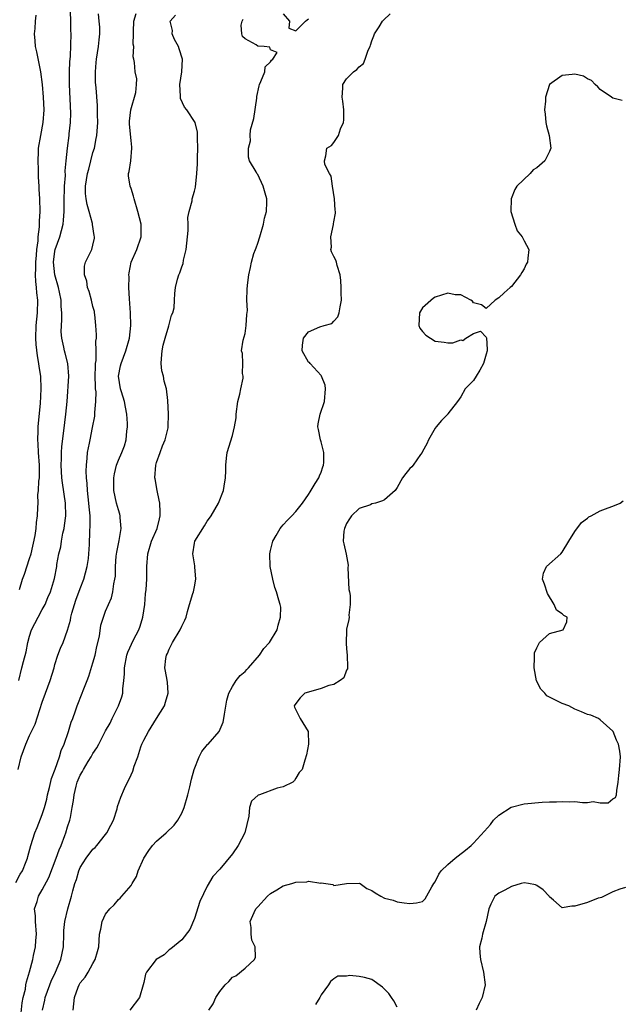
# Model space of a CAD drawing. Units: inches. Extents: x 2619000 to 2622000, y 1491000 to 1494000.
# Drawn here: x 2619547 to 2619642, y 1491150 to 1491305 of the extents above; entities that cross this region are included whole.
import ezdxf

# ---------------------------------------------------------------- set-up
doc = ezdxf.new("R2010")
doc.units = ezdxf.units.IN
doc.header["$MEASUREMENT"] = 0
doc.layers.add('LD26191491_2ft', color=232, linetype='Continuous')

msp = doc.modelspace()

# ---------------------------------------------------------------- linework, layer by layer
at = {"layer": 'LD26191491_2ft'}
for points, elevation in [([(2619546.83, 1491169.17), (2619547.53, 1491170.47), (2619547.86, 1491171), (2619548.48, 1491172.48), (2619548.67, 1491173), (2619548.72, 1491173.28), (2619549.21, 1491175), (2619549.81, 1491177), (2619550.17, 1491177.83), (2619551, 1491179.88), (2619551.37, 1491181), (2619551.7, 1491182.29), (2619551.85, 1491183), (2619552.16, 1491184.16), (2619552.43, 1491185.57), (2619553.04, 1491187.04), (2619553.71, 1491189), (2619554, 1491190), (2619554.44, 1491191), (2619555.16, 1491193), (2619555.57, 1491194.43), (2619555.81, 1491195), (2619556.24, 1491196.24), (2619556.48, 1491197), (2619557.3, 1491199), (2619557.46, 1491199.46), (2619558.07, 1491201), (2619558.32, 1491201.68), (2619559, 1491203.78), (2619559.35, 1491205), (2619559.63, 1491206.37), (2619560.03, 1491208.03), (2619560.23, 1491209.77), (2619560.64, 1491211), (2619561, 1491211.93), (2619561.92, 1491214.08), (2619562.12, 1491215), (2619562.27, 1491216.27), (2619562.45, 1491217), (2619562.53, 1491217.47), (2619562.54, 1491219), (2619562.65, 1491220.65), (2619562.74, 1491221.26), (2619563.12, 1491223.12), (2619563.45, 1491225), (2619563.28, 1491226.72), (2619563.3, 1491227), (2619563.25, 1491227.25), (2619563, 1491227.91), (2619562.7, 1491229), (2619562.29, 1491231), (2619562.3, 1491232.3), (2619562.28, 1491233), (2619562.38, 1491233.62), (2619562.71, 1491235), (2619563, 1491235.75), (2619563.54, 1491237), (2619563.96, 1491238.04), (2619564.23, 1491239), (2619564.34, 1491240.34), (2619564.46, 1491241), (2619564.45, 1491241.55), (2619564.35, 1491243), (2619564.14, 1491244.14), (2619563.96, 1491245), (2619563.48, 1491246.52), (2619563.35, 1491247), (2619563.03, 1491249), (2619563.36, 1491250.64), (2619563.42, 1491251), (2619564.18, 1491253), (2619564.77, 1491255), (2619564.99, 1491257), (2619564.93, 1491259), (2619564.78, 1491261.22), (2619564.68, 1491263), (2619564.7, 1491264.7), (2619564.67, 1491265), (2619564.7, 1491265.3), (2619565.02, 1491266.98), (2619565.93, 1491269), (2619566.62, 1491271), (2619566.59, 1491273), (2619566.08, 1491275), (2619565.47, 1491277), (2619565.38, 1491277.38), (2619565, 1491278.63), (2619564.84, 1491279), (2619564.62, 1491280.62), (2619564.61, 1491281), (2619564.71, 1491281.29), (2619564.95, 1491283), (2619565.14, 1491285), (2619565.11, 1491285.11), (2619565, 1491286.17), (2619564.75, 1491288.75), (2619564.77, 1491289.23), (2619564.97, 1491291), (2619565.76, 1491293.76), (2619565.88, 1491295), (2619565.91, 1491295.91), (2619565.67, 1491297), (2619565.53, 1491298.47), (2619565.46, 1491299), (2619565.36, 1491299.36), (2619565.46, 1491301), (2619565.36, 1491301.36), (2619565.4, 1491303), (2619565.37, 1491303.37), (2619565.46, 1491305), (2619565.8, 1491306.2)], 8280), ([(2619547.2, 1491187), (2619547.67, 1491189), (2619548.39, 1491191), (2619549, 1491192.34), (2619549.87, 1491194.13), (2619551, 1491197.58), (2619551.5, 1491199), (2619552.26, 1491201), (2619552.86, 1491203), (2619553, 1491203.52), (2619553.46, 1491205), (2619553.87, 1491206.13), (2619554.27, 1491207), (2619555, 1491208.95), (2619555.45, 1491210.55), (2619555.49, 1491211), (2619555.65, 1491211.65), (2619556.06, 1491213), (2619556.3, 1491213.7), (2619557, 1491215.54), (2619557.57, 1491217), (2619558.08, 1491219), (2619558.27, 1491220.27), (2619558.35, 1491221), (2619558.45, 1491222.45), (2619558.51, 1491224.51), (2619558.56, 1491225.44), (2619558.53, 1491227), (2619558.39, 1491228.39), (2619558.37, 1491229), (2619558.15, 1491231), (2619558.09, 1491232.09), (2619557.99, 1491233), (2619557.94, 1491234.06), (2619557.96, 1491235), (2619558.08, 1491236.08), (2619558.15, 1491237), (2619558.44, 1491238.44), (2619558.53, 1491239), (2619558.93, 1491240.93), (2619559.28, 1491242.72), (2619559.3, 1491243), (2619559.29, 1491243.29), (2619559.45, 1491245), (2619559.48, 1491246.52), (2619559.42, 1491247), (2619559.39, 1491247.39), (2619559.37, 1491249), (2619559.38, 1491250.62), (2619559.41, 1491251), (2619559.49, 1491251.49), (2619559.5, 1491253), (2619559.45, 1491254.55), (2619559.53, 1491255), (2619559.56, 1491255.56), (2619559.46, 1491257), (2619559.27, 1491258.73), (2619559.26, 1491259), (2619559.22, 1491259.22), (2619559, 1491260.03), (2619558.77, 1491261), (2619558.39, 1491262.39), (2619558.14, 1491263), (2619558.02, 1491264.02), (2619557.65, 1491265), (2619557.66, 1491266.34), (2619557.83, 1491267), (2619558.82, 1491269), (2619559, 1491269.68), (2619559.22, 1491270.78), (2619559.25, 1491271), (2619559.2, 1491271.2), (2619558.93, 1491272.93), (2619558.93, 1491273.07), (2619558.39, 1491275), (2619558.07, 1491276.07), (2619557.92, 1491277), (2619557.84, 1491277.84), (2619557.82, 1491279), (2619558.16, 1491281), (2619558.32, 1491281.68), (2619558.68, 1491283), (2619559, 1491284.29), (2619559.22, 1491285), (2619559.51, 1491286.49), (2619559.6, 1491287), (2619559.74, 1491289), (2619559.7, 1491290.3), (2619559.72, 1491291), (2619559.69, 1491291.69), (2619559.5, 1491294.5), (2619559.4, 1491295.4), (2619559.38, 1491297), (2619559.52, 1491298.48), (2619559.54, 1491299), (2619559.85, 1491301), (2619559.95, 1491302.05), (2619560.06, 1491303), (2619560.07, 1491304.07), (2619559.99, 1491305), (2619559.86, 1491306.14)], 8278), ([(2619547.29, 1491201), (2619547.8, 1491203), (2619548.03, 1491204.03), (2619548.44, 1491205.56), (2619548.73, 1491207), (2619549, 1491208.02), (2619549.32, 1491209), (2619550.35, 1491211), (2619551, 1491212.19), (2619551.47, 1491213), (2619551.89, 1491214.11), (2619552.29, 1491215), (2619552.91, 1491217.09), (2619553.28, 1491219), (2619553.32, 1491219.32), (2619553.63, 1491221), (2619553.91, 1491222.09), (2619554.01, 1491223), (2619554.24, 1491224.24), (2619554.43, 1491225), (2619554.51, 1491225.49), (2619554.7, 1491227), (2619554.66, 1491229), (2619554.2, 1491232.2), (2619554.11, 1491233), (2619553.99, 1491235), (2619554.03, 1491236.03), (2619554.03, 1491237), (2619554.08, 1491237.92), (2619554.42, 1491240.42), (2619554.74, 1491243), (2619554.91, 1491245), (2619555.18, 1491249), (2619555.03, 1491251.03), (2619554.62, 1491252.62), (2619554.51, 1491253), (2619554.39, 1491253.61), (2619554.07, 1491255), (2619554, 1491256), (2619554.01, 1491257), (2619554.1, 1491257.91), (2619554.09, 1491259), (2619553.99, 1491259.99), (2619553.98, 1491261), (2619553.73, 1491262.27), (2619553.56, 1491263), (2619552.98, 1491264.98), (2619552.77, 1491267), (2619553, 1491268.72), (2619553.05, 1491269), (2619553.75, 1491271), (2619554.29, 1491273), (2619554.37, 1491273.63), (2619554.47, 1491275), (2619554.45, 1491276.45), (2619554.5, 1491279), (2619554.64, 1491280.64), (2619554.62, 1491281.38), (2619554.79, 1491283), (2619554.96, 1491285), (2619555.24, 1491287), (2619555.26, 1491287.26), (2619555.47, 1491289), (2619555.5, 1491290.5), (2619555.31, 1491295), (2619555.32, 1491297), (2619555.36, 1491298.64), (2619555.45, 1491299.45), (2619555.57, 1491303), (2619555.52, 1491303.52), (2619555.53, 1491305), (2619555.47, 1491306.53)], 8276), ([(2619547.39, 1491215.39), (2619547.9, 1491217), (2619548.21, 1491217.79), (2619549, 1491220.27), (2619549.25, 1491221), (2619549.89, 1491223.89), (2619550.04, 1491225), (2619550.08, 1491225.92), (2619550.25, 1491227), (2619550.28, 1491228.28), (2619550.33, 1491229), (2619550.31, 1491230.31), (2619550.41, 1491231), (2619550.44, 1491232.44), (2619550.54, 1491233), (2619550.57, 1491233.43), (2619550.56, 1491235), (2619550.43, 1491237), (2619550.37, 1491238.37), (2619550.31, 1491239), (2619550.37, 1491240.37), (2619550.36, 1491241), (2619550.39, 1491241.61), (2619550.72, 1491244.72), (2619550.84, 1491247), (2619550.76, 1491249), (2619550.53, 1491250.53), (2619550.47, 1491251), (2619550.23, 1491252.23), (2619550.03, 1491254.03), (2619549.97, 1491255), (2619550.03, 1491257), (2619550.24, 1491259), (2619550.3, 1491261), (2619550.16, 1491262.16), (2619550.11, 1491263), (2619549.96, 1491263.96), (2619549.93, 1491265), (2619549.98, 1491266.02), (2619549.96, 1491267), (2619550.08, 1491268.08), (2619550.12, 1491269), (2619550.34, 1491270.34), (2619550.35, 1491271), (2619550.56, 1491272.56), (2619550.54, 1491273.46), (2619550.65, 1491275), (2619550.62, 1491277), (2619550.53, 1491278.53), (2619550.53, 1491279), (2619550.42, 1491280.42), (2619550.41, 1491281.59), (2619550.33, 1491283), (2619550.39, 1491284.39), (2619550.43, 1491285), (2619550.76, 1491287), (2619551.16, 1491289), (2619551.31, 1491291), (2619551.21, 1491293), (2619551.02, 1491295.02), (2619550.76, 1491297), (2619550.15, 1491300.15), (2619549.95, 1491301), (2619549.9, 1491301.9), (2619549.75, 1491303), (2619549.87, 1491303.87), (2619549.92, 1491305), (2619550.06, 1491305.94)], 8274), ([(2619547.54, 1491147.54), (2619547.81, 1491150.19), (2619547.97, 1491151), (2619548.33, 1491152.33), (2619548.43, 1491153), (2619548.52, 1491153.48), (2619549, 1491155.09), (2619549.5, 1491157), (2619549.63, 1491157.63), (2619549.95, 1491159), (2619550, 1491160), (2619550.1, 1491161), (2619549.91, 1491163), (2619549.91, 1491163.91), (2619549.79, 1491165), (2619550.17, 1491166.17), (2619550.38, 1491167), (2619551, 1491168.02), (2619552.03, 1491169.97), (2619553.2, 1491173), (2619553.67, 1491174.33), (2619553.97, 1491175), (2619554.58, 1491176.58), (2619554.73, 1491177), (2619555, 1491177.93), (2619555.36, 1491179), (2619555.43, 1491179.43), (2619555.74, 1491181), (2619555.92, 1491182.08), (2619556.01, 1491183), (2619556.34, 1491184.34), (2619556.53, 1491185), (2619557, 1491186.09), (2619557.35, 1491186.65), (2619557.51, 1491187), (2619558.26, 1491188.26), (2619558.72, 1491189), (2619559, 1491189.52), (2619559.61, 1491190.39), (2619559.91, 1491191), (2619561, 1491193.09), (2619561.69, 1491194.31), (2619562.04, 1491195), (2619563.03, 1491197), (2619563.55, 1491198.44), (2619563.71, 1491199), (2619563.73, 1491199.73), (2619563.89, 1491201), (2619563.97, 1491202.03), (2619563.95, 1491203), (2619564.33, 1491205), (2619564.5, 1491205.5), (2619565.41, 1491207.41), (2619566.22, 1491209), (2619566.43, 1491209.57), (2619566.87, 1491211), (2619567.17, 1491213), (2619567.3, 1491214.7), (2619567.37, 1491215.37), (2619567.48, 1491217), (2619567.49, 1491218.51), (2619567.5, 1491219), (2619567.63, 1491221), (2619568.25, 1491223), (2619569.1, 1491225), (2619569.47, 1491226.53), (2619569.6, 1491227), (2619569.59, 1491227.59), (2619569.52, 1491229), (2619569.44, 1491229.44), (2619569.11, 1491231), (2619568.8, 1491232.8), (2619568.78, 1491233), (2619568.89, 1491235), (2619569, 1491235.38), (2619569.58, 1491237), (2619569.98, 1491238.02), (2619570.41, 1491239), (2619570.85, 1491240.85), (2619570.87, 1491241), (2619570.91, 1491243), (2619570.83, 1491245.17), (2619570.62, 1491247), (2619570.24, 1491248.24), (2619570.12, 1491249), (2619569.88, 1491249.88), (2619569.78, 1491251), (2619569.79, 1491251.79), (2619569.91, 1491253), (2619570.09, 1491253.91), (2619570.36, 1491255), (2619570.98, 1491256.98), (2619571.37, 1491258.63), (2619571.6, 1491259), (2619571.8, 1491259.8), (2619571.87, 1491261), (2619571.92, 1491262.08), (2619571.99, 1491263), (2619572.31, 1491264.31), (2619572.54, 1491265), (2619572.71, 1491265.29), (2619573, 1491266.24), (2619573.2, 1491266.8), (2619573.3, 1491267.3), (2619573.72, 1491269), (2619573.91, 1491271), (2619573.99, 1491271.99), (2619573.99, 1491273), (2619573.98, 1491274.02), (2619574.19, 1491275), (2619574.67, 1491276.67), (2619574.65, 1491277), (2619575, 1491278.17), (2619575.16, 1491278.84), (2619575.37, 1491281), (2619575.47, 1491282.53), (2619575.47, 1491283.47), (2619575.52, 1491285), (2619575.46, 1491286.54), (2619575.49, 1491287), (2619575.49, 1491287.49), (2619575.12, 1491289), (2619573.79, 1491291), (2619573.42, 1491291.42), (2619572.8, 1491292.8), (2619572.8, 1491293), (2619572.82, 1491293.18), (2619572.71, 1491295), (2619573.03, 1491297), (2619573.1, 1491299), (2619572.62, 1491300.62), (2619572.47, 1491301), (2619571.86, 1491302.14), (2619571.48, 1491303), (2619571.56, 1491303.56), (2619571.2, 1491305), (2619572.04, 1491305.96)], 8282), ([(2619555.85, 1491149), (2619555.99, 1491150.01), (2619556.06, 1491151), (2619556.65, 1491152.65), (2619556.82, 1491153), (2619556.89, 1491153.11), (2619557, 1491153.31), (2619557.77, 1491154.23), (2619558.23, 1491155), (2619559, 1491156.4), (2619559.37, 1491157), (2619559.7, 1491158.3), (2619559.92, 1491159), (2619560, 1491160), (2619560.04, 1491161), (2619560.22, 1491161.78), (2619560.44, 1491163), (2619561, 1491164.19), (2619561.66, 1491165), (2619562.35, 1491165.65), (2619563, 1491166.48), (2619563.3, 1491166.7), (2619563.57, 1491167), (2619565, 1491168.66), (2619565.19, 1491169), (2619565.88, 1491170.12), (2619566.11, 1491171), (2619567.03, 1491173), (2619567.81, 1491174.19), (2619568.39, 1491175), (2619569, 1491175.69), (2619570.55, 1491177), (2619571.79, 1491178.21), (2619572.4, 1491179), (2619573, 1491180.11), (2619573.38, 1491181), (2619573.96, 1491183), (2619574.26, 1491184.26), (2619574.52, 1491185.48), (2619574.97, 1491187), (2619575.74, 1491189), (2619576.18, 1491189.82), (2619577.07, 1491190.92), (2619577.16, 1491191), (2619578.91, 1491193), (2619579.55, 1491194.45), (2619579.64, 1491195), (2619579.73, 1491195.73), (2619580.1, 1491197.9), (2619580.45, 1491199), (2619581, 1491200.07), (2619581.58, 1491201), (2619582.21, 1491201.79), (2619583, 1491202.42), (2619583.26, 1491202.74), (2619583.53, 1491203), (2619585.26, 1491205), (2619585.96, 1491206.04), (2619586.85, 1491207), (2619588.07, 1491209), (2619588.23, 1491209.77), (2619588.6, 1491211), (2619588.61, 1491212.6), (2619588.53, 1491213), (2619588.32, 1491213.68), (2619587.97, 1491215), (2619587.67, 1491215.67), (2619587.37, 1491217), (2619586.97, 1491219), (2619586.9, 1491221), (2619587, 1491221.5), (2619587.35, 1491223), (2619587.88, 1491223.88), (2619588.51, 1491225), (2619588.72, 1491225.28), (2619589, 1491225.56), (2619589.68, 1491226.32), (2619590.38, 1491227), (2619591, 1491227.65), (2619592.06, 1491229), (2619593, 1491230.34), (2619593.24, 1491230.76), (2619594.07, 1491232.07), (2619594.62, 1491233), (2619594.72, 1491233.28), (2619595, 1491233.88), (2619595.27, 1491234.73), (2619595.38, 1491235), (2619595.42, 1491235.42), (2619595.42, 1491237), (2619595, 1491238.64), (2619594.88, 1491239), (2619594.58, 1491240.58), (2619594.48, 1491241), (2619594.51, 1491241.49), (2619594.82, 1491243), (2619595.53, 1491245), (2619595.69, 1491247), (2619595.6, 1491247.6), (2619595.07, 1491249), (2619595, 1491249.11), (2619593.25, 1491251), (2619593.16, 1491251.16), (2619593, 1491251.24), (2619592.01, 1491253), (2619592.07, 1491253.93), (2619592.2, 1491255), (2619593, 1491256.01), (2619594.8, 1491256.8), (2619595.45, 1491257), (2619596.67, 1491257.33), (2619597, 1491257.67), (2619597.6, 1491258.4), (2619597.85, 1491259), (2619597.97, 1491259.97), (2619598.22, 1491261), (2619598.16, 1491262.16), (2619598.15, 1491263), (2619598.08, 1491264.08), (2619597.97, 1491265), (2619597.53, 1491266.47), (2619597.42, 1491267), (2619597.31, 1491267.31), (2619597, 1491267.89), (2619596.64, 1491268.64), (2619596.54, 1491269), (2619596.62, 1491269.38), (2619596.5, 1491271), (2619596.93, 1491272.93), (2619596.96, 1491273.04), (2619597, 1491273.34), (2619597.26, 1491274.74), (2619597.26, 1491275), (2619597.22, 1491275.22), (2619597.09, 1491277), (2619596.79, 1491279), (2619596.58, 1491280.58), (2619596.33, 1491281), (2619595.59, 1491282.41), (2619595.5, 1491283), (2619595.75, 1491283.75), (2619595.89, 1491285), (2619596.6, 1491285.4), (2619597, 1491285.88), (2619597.73, 1491287), (2619598.04, 1491288.04), (2619598.52, 1491289), (2619598.58, 1491289.42), (2619598.56, 1491291), (2619598.4, 1491292.4), (2619598.29, 1491293), (2619598.43, 1491294.43), (2619598.39, 1491295), (2619599, 1491295.93), (2619600.07, 1491297), (2619600.63, 1491297.37), (2619601, 1491297.82), (2619601.66, 1491298.34), (2619601.94, 1491299), (2619602.42, 1491300.42), (2619602.71, 1491301), (2619602.79, 1491301.21), (2619603, 1491301.93), (2619603.3, 1491302.7), (2619603.4, 1491303), (2619604.13, 1491304.13), (2619604.65, 1491305), (2619604.81, 1491305.19), (2619605.86, 1491306.14)], 8286), ([(2619589, 1491306.16), (2619589.99, 1491305), (2619589.88, 1491303.88), (2619591, 1491303.5), (2619592.5, 1491305), (2619592.77, 1491305.23), (2619593, 1491305.38)], 8284), ([(2619551.04, 1491149), (2619551.39, 1491150.61), (2619551.45, 1491151), (2619552.19, 1491153), (2619552.4, 1491153.6), (2619553.09, 1491155), (2619553.94, 1491157), (2619554.34, 1491159), (2619554.42, 1491161), (2619554.41, 1491161.59), (2619554.54, 1491163), (2619555.01, 1491165), (2619555.62, 1491167), (2619555.82, 1491167.82), (2619556.15, 1491169), (2619556.38, 1491169.62), (2619556.75, 1491171), (2619557, 1491171.53), (2619557.93, 1491173), (2619559, 1491174.4), (2619559.32, 1491174.68), (2619559.61, 1491175), (2619561, 1491176.72), (2619561.21, 1491177), (2619561.82, 1491178.18), (2619562.21, 1491179), (2619562.8, 1491180.8), (2619562.88, 1491181.12), (2619563.38, 1491182.62), (2619563.97, 1491183.97), (2619564.45, 1491185), (2619564.66, 1491185.34), (2619565, 1491186.15), (2619565.28, 1491186.72), (2619565.49, 1491187.49), (2619566.05, 1491189), (2619566.57, 1491190.57), (2619566.73, 1491191), (2619567, 1491191.59), (2619567.75, 1491193), (2619569.03, 1491195), (2619570.26, 1491197), (2619570.42, 1491197.58), (2619570.86, 1491199), (2619570.73, 1491200.73), (2619570.7, 1491201), (2619570.64, 1491201.36), (2619570.32, 1491203), (2619570.47, 1491204.47), (2619570.59, 1491205), (2619570.73, 1491205.27), (2619571, 1491205.95), (2619571.52, 1491207), (2619572.76, 1491209), (2619573, 1491209.59), (2619573.49, 1491210.51), (2619573.7, 1491211), (2619573.9, 1491211.9), (2619574.21, 1491213), (2619574.74, 1491214.74), (2619574.84, 1491215), (2619575, 1491215.77), (2619575.23, 1491217), (2619575.08, 1491218.92), (2619575.08, 1491219.08), (2619575, 1491219.44), (2619574.74, 1491221), (2619575, 1491222.67), (2619575.07, 1491223), (2619576.59, 1491225.41), (2619577, 1491226.13), (2619577.38, 1491226.62), (2619577.63, 1491227), (2619578.78, 1491229), (2619579.59, 1491231), (2619579.68, 1491231.68), (2619579.9, 1491233), (2619579.93, 1491234.07), (2619579.93, 1491235), (2619580.08, 1491236.08), (2619580.16, 1491237), (2619581, 1491239.65), (2619581.33, 1491241), (2619581.56, 1491242.44), (2619581.57, 1491243), (2619581.86, 1491245), (2619582.18, 1491246.18), (2619582.3, 1491247), (2619582.68, 1491248.68), (2619582.67, 1491249), (2619582.56, 1491249.44), (2619582.66, 1491251), (2619582.57, 1491252.57), (2619582.42, 1491253), (2619582.7, 1491254.7), (2619583, 1491255.75), (2619583.18, 1491257), (2619583.26, 1491258.74), (2619583.35, 1491259.35), (2619583.29, 1491261), (2619583.3, 1491262.7), (2619583.39, 1491263.39), (2619583.56, 1491265), (2619583.86, 1491266.14), (2619583.99, 1491267), (2619584.39, 1491268.39), (2619584.63, 1491269), (2619584.75, 1491269.25), (2619585, 1491269.98), (2619585.3, 1491271), (2619585.91, 1491273), (2619586.05, 1491273.95), (2619586.35, 1491275), (2619586.44, 1491276.44), (2619586.4, 1491277), (2619586.14, 1491277.86), (2619585.85, 1491279), (2619585, 1491280.82), (2619584.87, 1491281), (2619584.73, 1491281.27), (2619583.71, 1491283), (2619583.54, 1491283.54), (2619583.53, 1491285), (2619583.85, 1491286.15), (2619583.8, 1491287), (2619583.87, 1491287.87), (2619584.37, 1491289.63), (2619584.84, 1491292.84), (2619584.86, 1491293.14), (2619585.19, 1491294.81), (2619585.24, 1491295), (2619585.5, 1491295.5), (2619586.09, 1491297), (2619586.17, 1491297.83), (2619587, 1491298.61), (2619587.16, 1491298.84), (2619587.37, 1491299), (2619588.05, 1491300.05), (2619587, 1491300.51), (2619586.89, 1491300.89), (2619585.98, 1491301), (2619585, 1491301.08), (2619584.75, 1491301.25), (2619583, 1491302.22), (2619582.58, 1491302.58), (2619582.5, 1491303), (2619582.35, 1491304.35), (2619582.53, 1491305), (2619582.69, 1491305.31)], 8284), ([(2619642.5, 1491292.5), (2619641, 1491292.88), (2619640.77, 1491293), (2619639, 1491294.24), (2619638.64, 1491294.64), (2619638.21, 1491295), (2619637.65, 1491295.65), (2619637, 1491295.93), (2619636.35, 1491296.35), (2619635, 1491296.63), (2619634.61, 1491296.61), (2619633, 1491296.45), (2619631, 1491295.02), (2619630.37, 1491293), (2619630.4, 1491292.4), (2619630.22, 1491291), (2619630.35, 1491290.35), (2619630.43, 1491289), (2619630.52, 1491288.52), (2619630.95, 1491287), (2619631.22, 1491285), (2619631, 1491284.44), (2619630.28, 1491283), (2619629, 1491281.88), (2619628.45, 1491281.55), (2619627.95, 1491281), (2619625.87, 1491279), (2619625.53, 1491278.47), (2619624.97, 1491277), (2619624.92, 1491275), (2619625.52, 1491273), (2619625.92, 1491271.92), (2619626.69, 1491271), (2619627, 1491270.34), (2619627.74, 1491269), (2619627.62, 1491267.62), (2619627.53, 1491267), (2619627.34, 1491266.66), (2619627, 1491265.96), (2619626.63, 1491265.37), (2619626.42, 1491265), (2619625, 1491263.17), (2619624.83, 1491263), (2619623.84, 1491262.16), (2619623, 1491261.37), (2619622.43, 1491261), (2619621, 1491259.67), (2619620.28, 1491260.28), (2619619, 1491260.58), (2619618.86, 1491260.86), (2619618.62, 1491261), (2619617, 1491261.85), (2619616.15, 1491261.85), (2619615, 1491262.13), (2619613, 1491261.49), (2619612.69, 1491261.31), (2619611, 1491259.77), (2619610.48, 1491259), (2619610.4, 1491257), (2619610.58, 1491256.58), (2619611, 1491256.06), (2619611.49, 1491255.49), (2619612.25, 1491255), (2619613, 1491254.55), (2619614.39, 1491254.39), (2619615, 1491254.29), (2619615.74, 1491254.26), (2619617, 1491254.76), (2619617.34, 1491254.66), (2619617.79, 1491255), (2619619, 1491255.72), (2619620.14, 1491256.14), (2619621, 1491255.19), (2619621.06, 1491255.06), (2619621.2, 1491253.2), (2619621.16, 1491253), (2619621, 1491252.5), (2619620.58, 1491251), (2619620.03, 1491249.97), (2619619.44, 1491249), (2619619, 1491248.32), (2619617.71, 1491247), (2619617, 1491245.75), (2619616.49, 1491245), (2619615, 1491243.08), (2619614.96, 1491243), (2619613.97, 1491242.03), (2619613.15, 1491241), (2619613, 1491240.84), (2619611.94, 1491239), (2619611.68, 1491238.32), (2619611, 1491237.16), (2619610.92, 1491237), (2619610.67, 1491236.67), (2619609.52, 1491235), (2619609.3, 1491234.7), (2619609, 1491234.48), (2619608.36, 1491233.64), (2619607.84, 1491233), (2619607, 1491231.47), (2619606.69, 1491231), (2619605, 1491229.5), (2619604.66, 1491229.34), (2619603.59, 1491229), (2619603, 1491228.86), (2619602.75, 1491228.75), (2619601, 1491228.16), (2619599.8, 1491227), (2619599.47, 1491226.53), (2619599, 1491225.8), (2619598.77, 1491225.23), (2619598.65, 1491225), (2619598.56, 1491224.56), (2619598.48, 1491223), (2619598.56, 1491222.56), (2619598.95, 1491220.95), (2619599.23, 1491219.23), (2619599.2, 1491218.8), (2619599.38, 1491215.38), (2619599.44, 1491215), (2619599.57, 1491214.43), (2619599.56, 1491213), (2619599.34, 1491211.34), (2619599.41, 1491211), (2619599.36, 1491210.64), (2619599, 1491209.12), (2619598.98, 1491208.98), (2619598.92, 1491206.92), (2619599, 1491205.99), (2619599.12, 1491205), (2619599.13, 1491203.13), (2619599.15, 1491203), (2619599.13, 1491202.87), (2619599, 1491202.64), (2619598.57, 1491201.43), (2619598, 1491201), (2619597, 1491200.38), (2619596.22, 1491200.22), (2619595, 1491199.75), (2619593, 1491199.2), (2619592.44, 1491199), (2619591.7, 1491198.3), (2619591, 1491197.38), (2619590.75, 1491197), (2619590.79, 1491196.79), (2619591.45, 1491195.46), (2619591.7, 1491195), (2619592.96, 1491193), (2619592.99, 1491191), (2619592.68, 1491189.32), (2619592.43, 1491188.43), (2619591.99, 1491187), (2619591.51, 1491186.49), (2619591, 1491185.62), (2619590.78, 1491185.22), (2619590.55, 1491185), (2619589, 1491184.24), (2619588.05, 1491184.05), (2619585.26, 1491183), (2619585.08, 1491182.92), (2619584, 1491182), (2619583.71, 1491181), (2619583.6, 1491179.6), (2619582.95, 1491177), (2619581.92, 1491175), (2619581, 1491173.67), (2619579, 1491171.24), (2619577.9, 1491170.1), (2619577, 1491168.59), (2619575.85, 1491166.15), (2619575, 1491163.49), (2619574.26, 1491161.74), (2619573, 1491160.14), (2619571.29, 1491158.71), (2619571, 1491158.53), (2619570.24, 1491157.76), (2619568.98, 1491157), (2619567.42, 1491155), (2619567.29, 1491154.71), (2619567, 1491153.39), (2619566.93, 1491153), (2619566.34, 1491151), (2619564.83, 1491149)], 8288), ([(2619577.3, 1491149), (2619577.98, 1491150.02), (2619578.39, 1491151), (2619579, 1491151.95), (2619579.86, 1491153), (2619580.45, 1491153.55), (2619581, 1491154.25), (2619581.55, 1491154.45), (2619583, 1491155.64), (2619584.46, 1491157), (2619584.64, 1491157.36), (2619584.56, 1491159), (2619584.08, 1491160.08), (2619583.97, 1491161), (2619583.95, 1491162.05), (2619583.79, 1491163), (2619584.42, 1491164.42), (2619584.69, 1491165), (2619584.83, 1491165.17), (2619585, 1491165.33), (2619586.55, 1491167), (2619587, 1491167.41), (2619587.98, 1491167.98), (2619589, 1491168.62), (2619590.35, 1491169), (2619591, 1491169.22), (2619592.71, 1491169.29), (2619593, 1491169.36), (2619594.92, 1491169.08), (2619595, 1491169.11), (2619596.85, 1491168.85), (2619597, 1491168.7), (2619598.98, 1491168.98), (2619601, 1491169.07), (2619601.13, 1491169), (2619602.21, 1491168.21), (2619603, 1491167.88), (2619603.52, 1491167.52), (2619604.41, 1491167), (2619605, 1491166.71), (2619606.35, 1491166.35), (2619607, 1491166.09), (2619608.06, 1491165.94), (2619609, 1491165.83), (2619610.04, 1491165.96), (2619611, 1491166.17), (2619611.41, 1491166.59), (2619612.45, 1491168.45), (2619612.79, 1491169), (2619613, 1491169.27), (2619613.55, 1491170.45), (2619613.93, 1491171), (2619615, 1491172), (2619616.15, 1491173), (2619616.62, 1491173.38), (2619617.76, 1491174.24), (2619618.63, 1491175), (2619619, 1491175.36), (2619620.77, 1491177.23), (2619621.69, 1491178.31), (2619622.19, 1491179), (2619623, 1491179.77), (2619624.98, 1491181.02), (2619627, 1491181.54), (2619629.84, 1491181.84), (2619631, 1491181.9), (2619632.11, 1491181.89), (2619633, 1491181.96), (2619634.1, 1491181.9), (2619635, 1491181.92), (2619636.23, 1491181.77), (2619637, 1491181.78), (2619637.92, 1491181.92), (2619639, 1491181.7), (2619640.27, 1491181.73), (2619641, 1491182.36), (2619641.41, 1491182.59), (2619641.6, 1491183), (2619641.65, 1491183.65), (2619641.86, 1491185), (2619641.94, 1491186.06), (2619642.05, 1491187), (2619642.22, 1491189), (2619642.11, 1491189.89), (2619641.88, 1491191), (2619641.6, 1491191.6), (2619641.03, 1491193), (2619641, 1491193.05), (2619639, 1491194.82), (2619638.73, 1491195), (2619637.55, 1491195.55), (2619637, 1491195.63), (2619636.08, 1491196.08), (2619635, 1491196.5), (2619634.04, 1491197), (2619633, 1491197.4), (2619631, 1491198.38), (2619630.61, 1491198.61), (2619630.28, 1491199), (2619629.64, 1491199.64), (2619628.98, 1491200.98), (2619628.58, 1491203), (2619628.65, 1491204.65), (2619628.62, 1491205.38), (2619629, 1491206.19), (2619629.44, 1491207), (2619631, 1491208.43), (2619633.16, 1491209), (2619633.74, 1491210.26), (2619633.81, 1491211), (2619633.27, 1491211.27), (2619633, 1491211.54), (2619632.09, 1491212.09), (2619631.75, 1491213), (2619630.72, 1491214.72), (2619630.22, 1491216.22), (2619629.9, 1491217), (2619630.06, 1491217.94), (2619630.56, 1491219), (2619632.79, 1491221), (2619633, 1491221.25), (2619634.06, 1491223), (2619635, 1491224.5), (2619636.04, 1491225.96), (2619637, 1491226.63), (2619637.19, 1491226.81), (2619637.6, 1491227), (2619639, 1491227.78), (2619640.27, 1491228.27), (2619641, 1491228.5), (2619642.16, 1491229), (2619642.65, 1491229.35)], 8290), ([(2619643, 1491168.37), (2619642.09, 1491168.09), (2619641, 1491167.67), (2619639.62, 1491167), (2619639.22, 1491166.78), (2619639, 1491166.76), (2619638.69, 1491166.69), (2619637, 1491166.03), (2619635, 1491165.42), (2619634.55, 1491165.45), (2619633, 1491165.14), (2619631.64, 1491166.36), (2619631, 1491166.9), (2619630.95, 1491167), (2619630, 1491168), (2619629, 1491168.71), (2619628.79, 1491168.79), (2619627.69, 1491169), (2619627, 1491169.1), (2619626.56, 1491169), (2619625, 1491168.54), (2619623.96, 1491167.96), (2619623, 1491167.46), (2619622.41, 1491167), (2619621.75, 1491165.75), (2619621.43, 1491165), (2619621, 1491163), (2619620.44, 1491161), (2619620.36, 1491160.36), (2619619.99, 1491159), (2619620.01, 1491157.99), (2619620.13, 1491157), (2619620.61, 1491155), (2619620.87, 1491153), (2619620.4, 1491151), (2619619.9, 1491150.1), (2619619.43, 1491149)], 8292), ([(2619607, 1491149.51), (2619606.47, 1491150.47), (2619606.09, 1491151), (2619605.67, 1491151.67), (2619604.66, 1491152.66), (2619603, 1491153.87), (2619601.85, 1491154.15), (2619601, 1491154.33), (2619599.5, 1491154.5), (2619599, 1491154.39), (2619597.64, 1491154.36), (2619597, 1491153.96), (2619596.48, 1491153.52), (2619596.15, 1491153), (2619595, 1491151.42), (2619594.8, 1491151), (2619594.1, 1491149.9)], 8292)]:
    msp.add_lwpolyline(points, dxfattribs=dict(at, elevation=elevation))

doc.saveas('drawing.dxf')
